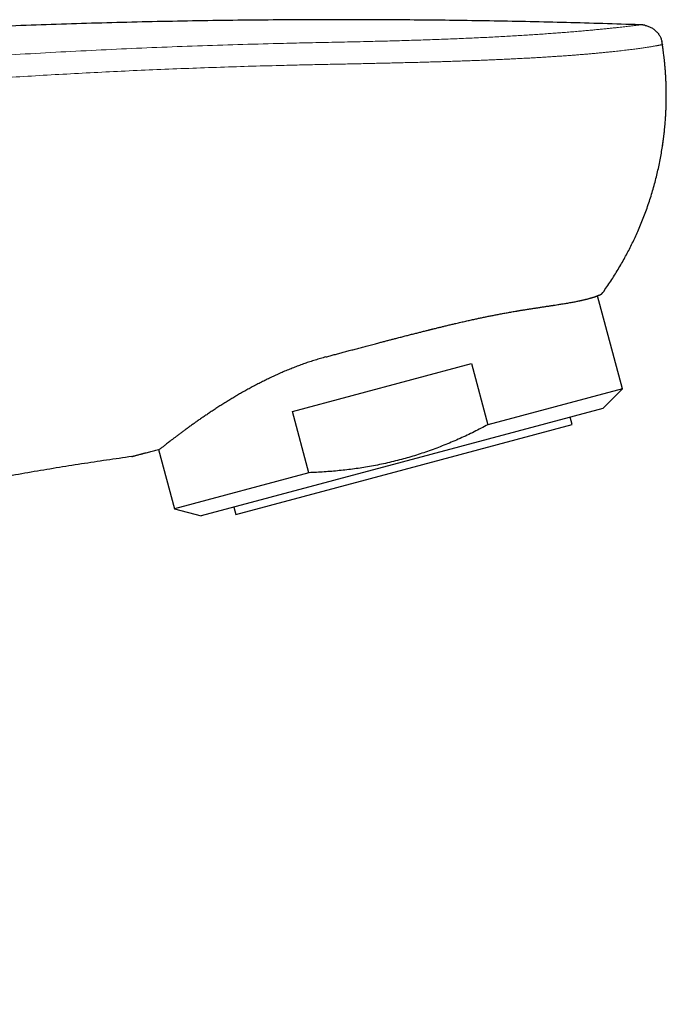
# Model space of a CAD drawing. Units: millimetres. Extents: x 8 to 623, y 12 to 467.
# Drawn here: x 589 to 623, y 374 to 424 of the extents above; entities that cross this region are included whole.
import ezdxf

# ---------------------------------------------------------------- set-up
doc = ezdxf.new("R2010")
doc.units = ezdxf.units.MM

msp = doc.modelspace()

# ---------------------------------------------------------------- linework, layer by layer
at = {"color": 7, "linetype": 'Continuous', "lineweight": 30}
for p, q in [((621.551, 424.226), (621.552, 424.226)), ((622.729, 423.217), (622.73, 423.206)), ((622.73, 423.206), (622.73, 423.206)), ((622.731, 423.2), (622.731, 423.206)), ((622.773, 422.904), (622.771, 422.917)), ((620.662, 405.385), (619.373, 410.198)), ((603.59, 404.204), (612.855, 406.687)), ((612.855, 406.687), (613.704, 403.52)), ((620.662, 405.385), (613.704, 403.52)), ((619.642, 404.364), (620.662, 405.385)), ((619.642, 404.364), (609.258, 401.582)), ((604.439, 401.037), (603.59, 404.204)), ((618.055, 403.525), (617.951, 403.911)), ((609.362, 401.195), (618.055, 403.525)), ((596.657, 402.243), (597.48, 399.173)), ((609.258, 401.582), (598.874, 398.799)), ((604.439, 401.037), (597.48, 399.173)), ((600.668, 398.866), (609.362, 401.195)), ((597.48, 399.173), (598.874, 398.799)), ((600.565, 399.252), (600.668, 398.866))]:
    msp.add_line(p, q, dxfattribs=at)
at = {"color": 8, "linetype": 'Continuous', "lineweight": 0}
msp.add_line((622.774, 422.899), (622.773, 422.904), dxfattribs=at)
at = {"color": 7, "linetype": 'Continuous', "lineweight": 30}
for points, knots in [([(603.122, 424.481), (602.426, 424.475), (601.033, 424.464), (598.944, 424.435), (596.855, 424.397), (594.766, 424.348), (592.678, 424.291), (590.589, 424.223), (588.56, 424.148), (586.588, 424.066), (584.675, 423.978), (582.762, 423.882), (580.85, 423.778), (578.938, 423.666), (577.026, 423.546), (575.115, 423.417), (573.205, 423.281), (571.295, 423.136), (569.386, 422.983), (567.478, 422.822), (565.607, 422.656), (563.772, 422.485), (561.975, 422.311), (560.178, 422.129), (558.382, 421.94), (556.551, 421.74), (554.684, 421.529), (552.782, 421.305), (550.881, 421.072), (548.981, 420.832), (547.082, 420.584), (545.22, 420.332), (543.396, 420.078), (541.608, 419.821), (539.822, 419.558), (538.037, 419.287), (536.252, 419.009), (534.469, 418.724), (532.687, 418.431), (530.907, 418.132), (529.127, 417.825), (527.36, 417.513), (525.604, 417.195), (523.86, 416.873), (522.117, 416.544), (520.956, 416.319), (520.376, 416.207)], [0, 0, 0, 0, 0.025088, 0.050176, 0.075264, 0.100352, 0.12544, 0.150528, 0.175616, 0.198613, 0.221611, 0.244608, 0.267605, 0.290603, 0.3136, 0.336597, 0.359595, 0.382592, 0.405589, 0.428587, 0.451584, 0.473267, 0.49495, 0.516634, 0.538317, 0.56, 0.582997, 0.605995, 0.628992, 0.651989, 0.674987, 0.697984, 0.719667, 0.74135, 0.763034, 0.784717, 0.8064, 0.828083, 0.849766, 0.87145, 0.893133, 0.914816, 0.936112, 0.957408, 0.978704, 1, 1, 1, 1]), ([(621.552, 424.226), (620.918, 424.247), (619.655, 424.289), (617.766, 424.341), (615.891, 424.386), (614.028, 424.423), (612.179, 424.451), (610.342, 424.472), (608.519, 424.486), (606.708, 424.492), (604.911, 424.491), (603.717, 424.484), (603.122, 424.481)], [0, 0, 0, 0, 0.10321, 0.205701, 0.307477, 0.408538, 0.508887, 0.608524, 0.707453, 0.805674, 0.903189, 1, 1, 1, 1]), ([(621.842, 424.197), (621.836, 424.198), (621.823, 424.201), (621.805, 424.204), (621.788, 424.207), (621.774, 424.209), (621.757, 424.212), (621.736, 424.214), (621.711, 424.217), (621.682, 424.219), (621.645, 424.222), (621.602, 424.224), (621.568, 424.225), (621.552, 424.226)], [0, 0, 0, 0, 0.119132, 0.240314, 0.29981, 0.358239, 0.416203, 0.474781, 0.55509, 0.638696, 0.725632, 0.861083, 1, 1, 1, 1]), ([(621.842, 424.196), (621.856, 424.194), (621.899, 424.185), (621.971, 424.163), (622.055, 424.131), (622.137, 424.092), (622.215, 424.046), (622.29, 423.994), (622.361, 423.936), (622.427, 423.872), (622.488, 423.804), (622.542, 423.733), (622.589, 423.659), (622.628, 423.584), (622.66, 423.508), (622.685, 423.433), (622.697, 423.384), (622.702, 423.361)], [0, 0, 0, 0, 0.03422, 0.104734, 0.17729, 0.247385, 0.318794, 0.391087, 0.463752, 0.536241, 0.60801, 0.678576, 0.747576, 0.814811, 0.88025, 0.942894, 1, 1, 1, 1]), ([(622.73, 423.206), (622.729, 423.209), (622.729, 423.217), (622.727, 423.23), (622.724, 423.248), (622.721, 423.27), (622.716, 423.297), (622.71, 423.328), (622.705, 423.351), (622.702, 423.362)], [0, 0, 0, 0, 0.163879, 0.326933, 0.489644, 0.612738, 0.73859, 0.868005, 1, 1, 1, 1]), ([(622.73, 423.206), (622.73, 423.206), (622.731, 423.206), (622.73, 423.206), (622.73, 423.206)], [0, 0, 0, 0, 0.567604, 1, 1, 1, 1]), ([(622.773, 422.904), (622.772, 422.913), (622.769, 422.938), (622.764, 422.972), (622.759, 423.007), (622.755, 423.034), (622.752, 423.06), (622.748, 423.084), (622.745, 423.109), (622.741, 423.136), (622.736, 423.166), (622.733, 423.19), (622.731, 423.203), (622.731, 423.206)], [0, 0, 0, 0, 0.081734, 0.233983, 0.325662, 0.413398, 0.498738, 0.57673, 0.652871, 0.746849, 0.860297, 0.967662, 1, 1, 1, 1]), ([(622.774, 422.899), (622.773, 422.902), (622.772, 422.91), (622.772, 422.917), (622.771, 422.92)], [0, 0, 0, 0, 0.529266, 1, 1, 1, 1]), ([(622.88, 421.895), (622.88, 421.895), (622.876, 421.965), (622.863, 422.103), (622.849, 422.261), (622.837, 422.369), (622.831, 422.428), (622.825, 422.486), (622.818, 422.545), (622.808, 422.631), (622.794, 422.747), (622.781, 422.845), (622.774, 422.896), (622.774, 422.899)], [0, 0, 0, 0, 0.002038, 0.20684, 0.411533, 0.474277, 0.530346, 0.587781, 0.646594, 0.706797, 0.846257, 0.992834, 1, 1, 1, 1]), ([(622.729, 417.909), (622.73, 417.917), (622.738, 417.968), (622.75, 418.048), (622.764, 418.15), (622.776, 418.238), (622.788, 418.327), (622.799, 418.417), (622.81, 418.507), (622.82, 418.596), (622.832, 418.704), (622.846, 418.832), (622.86, 418.981), (622.873, 419.131), (622.883, 419.26), (622.891, 419.373), (622.897, 419.471), (622.903, 419.574), (622.909, 419.679), (622.913, 419.765), (622.916, 419.831), (622.918, 419.877), (622.919, 419.92), (622.92, 419.956), (622.921, 419.983), (622.922, 420.005), (622.923, 420.027), (622.923, 420.047), (622.924, 420.065), (622.924, 420.085), (622.925, 420.106), (622.926, 420.128), (622.926, 420.146), (622.926, 420.161), (622.927, 420.178), (622.927, 420.199), (622.928, 420.223), (622.928, 420.247), (622.928, 420.268), (622.929, 420.284), (622.929, 420.299), (622.929, 420.314), (622.929, 420.33), (622.93, 420.35), (622.93, 420.372), (622.93, 420.393), (622.93, 420.417), (622.93, 420.441), (622.931, 420.467), (622.931, 420.489), (622.931, 420.509), (622.931, 420.528), (622.931, 420.548), (622.931, 420.568), (622.931, 420.586), (622.931, 420.601), (622.931, 420.616), (622.931, 420.636), (622.931, 420.661), (622.93, 420.689), (622.93, 420.716), (622.93, 420.737), (622.93, 420.754), (622.93, 420.768), (622.93, 420.784), (622.929, 420.804), (622.929, 420.842), (622.928, 420.898), (622.926, 420.976), (622.924, 421.057), (622.922, 421.134), (622.919, 421.213), (622.917, 421.272), (622.915, 421.316), (622.914, 421.336), (622.913, 421.356), (622.912, 421.378), (622.911, 421.401), (622.91, 421.423), (622.909, 421.439), (622.909, 421.454), (622.908, 421.469), (622.907, 421.49), (622.905, 421.517), (622.904, 421.544), (622.902, 421.57), (622.901, 421.596), (622.899, 421.625), (622.897, 421.658), (622.894, 421.698), (622.892, 421.742), (622.888, 421.789), (622.885, 421.837), (622.882, 421.873), (622.881, 421.894), (622.881, 421.895)], [0, 0, 0, 0, 0.005956, 0.038654, 0.060824, 0.083118, 0.10554, 0.128095, 0.150782, 0.173592, 0.195728, 0.232336, 0.270176, 0.307779, 0.345085, 0.367619, 0.392434, 0.41868, 0.445055, 0.471299, 0.483414, 0.494502, 0.505746, 0.516196, 0.521117, 0.526402, 0.532164, 0.537553, 0.541626, 0.54603, 0.552045, 0.557854, 0.561941, 0.565529, 0.569739, 0.574716, 0.580796, 0.587692, 0.592516, 0.596644, 0.600322, 0.603663, 0.607511, 0.612632, 0.618143, 0.624029, 0.628957, 0.635578, 0.642256, 0.648109, 0.652752, 0.656792, 0.662187, 0.667892, 0.672181, 0.675406, 0.678978, 0.683926, 0.690153, 0.69784, 0.704888, 0.710239, 0.713827, 0.717054, 0.721003, 0.726186, 0.731772, 0.749488, 0.768413, 0.790035, 0.810327, 0.826623, 0.849098, 0.854981, 0.859824, 0.864139, 0.869497, 0.876654, 0.881765, 0.885662, 0.888996, 0.892824, 0.897186, 0.904933, 0.912542, 0.917954, 0.924496, 0.932452, 0.939445, 0.949099, 0.962904, 0.973026, 0.983993, 0.999525, 1, 1, 1, 1]), ([(622.885, 421.834), (622.885, 421.84), (622.883, 421.858), (622.882, 421.876), (622.881, 421.889), (622.881, 421.889)], [0, 0, 0, 0, 0.326147, 0.957878, 1, 1, 1, 1]), ([(619.604, 410.298), (619.674, 410.395), (619.812, 410.589), (620.012, 410.884), (620.206, 411.182), (620.393, 411.484), (620.575, 411.79), (620.746, 412.094), (620.909, 412.395), (621.063, 412.693), (621.211, 412.994), (621.353, 413.299), (621.495, 413.618), (621.636, 413.952), (621.773, 414.3), (621.904, 414.651), (622.026, 415.004), (622.141, 415.36), (622.249, 415.719), (622.349, 416.08), (622.439, 416.438), (622.521, 416.792), (622.595, 417.141), (622.661, 417.491), (622.72, 417.84), (622.753, 418.073), (622.769, 418.189)], [0, 0, 0, 0, 0.041561, 0.083055, 0.124498, 0.165907, 0.207299, 0.24869, 0.287733, 0.326805, 0.365923, 0.405104, 0.444279, 0.487933, 0.531535, 0.575103, 0.618657, 0.662216, 0.705801, 0.749433, 0.793134, 0.834761, 0.876308, 0.91779, 0.959223, 1, 1, 1, 1]), ([(605.319, 407.03), (605.39, 407.049), (605.535, 407.089), (605.756, 407.149), (605.986, 407.211), (606.223, 407.275), (606.469, 407.34), (606.717, 407.406), (606.967, 407.473), (607.219, 407.54), (607.478, 407.609), (607.744, 407.679), (607.987, 407.743), (608.204, 407.8), (608.391, 407.849), (608.575, 407.897), (608.755, 407.944), (608.949, 407.994), (609.155, 408.048), (609.374, 408.104), (609.591, 408.16), (609.806, 408.215), (610.018, 408.269), (610.223, 408.321), (610.42, 408.371), (610.562, 408.407), (610.651, 408.429), (610.689, 408.438), (610.728, 408.448), (610.766, 408.458), (610.804, 408.467), (610.842, 408.476), (610.936, 408.5), (611.077, 408.535), (611.265, 408.58), (611.452, 408.626), (611.648, 408.673), (611.849, 408.721), (612.068, 408.772), (612.302, 408.827), (612.551, 408.883), (612.791, 408.937), (613.014, 408.986), (613.224, 409.031), (613.422, 409.072), (613.621, 409.114), (613.822, 409.154), (614.024, 409.194), (614.238, 409.236), (614.466, 409.278), (614.705, 409.322), (614.945, 409.365), (615.107, 409.393), (615.192, 409.408), (615.202, 409.409), (615.212, 409.411), (615.222, 409.413), (615.233, 409.414), (615.243, 409.416), (615.271, 409.421), (615.316, 409.428), (615.379, 409.439), (615.448, 409.45), (615.527, 409.463), (615.615, 409.478), (615.701, 409.491), (615.784, 409.505), (615.862, 409.517), (615.944, 409.53), (616.028, 409.543), (616.114, 409.556), (616.197, 409.569), (616.286, 409.583), (616.38, 409.597), (616.479, 409.612), (616.571, 409.626), (616.658, 409.639), (616.738, 409.651), (616.813, 409.662), (616.882, 409.673), (616.945, 409.682), (616.991, 409.689), (617.02, 409.693), (617.034, 409.696), (617.048, 409.698), (617.062, 409.7), (617.076, 409.702), (617.09, 409.704), (617.125, 409.71), (617.2, 409.721), (617.307, 409.738), (617.425, 409.756), (617.54, 409.774), (617.658, 409.794), (617.776, 409.813), (617.892, 409.833), (618.005, 409.853), (618.114, 409.872), (618.217, 409.892), (618.315, 409.911), (618.387, 409.925), (618.436, 409.936), (618.464, 409.942), (618.492, 409.948), (618.52, 409.954), (618.548, 409.96), (618.575, 409.966), (618.618, 409.976), (618.675, 409.989), (618.743, 410.005), (618.806, 410.021), (618.864, 410.036), (618.92, 410.051), (618.966, 410.064), (619.003, 410.074), (619.033, 410.083), (619.063, 410.092), (619.094, 410.101), (619.124, 410.111), (619.153, 410.12), (619.183, 410.129), (619.214, 410.139), (619.244, 410.15), (619.272, 410.16), (619.293, 410.167), (619.307, 410.173), (619.315, 410.176), (619.323, 410.179), (619.332, 410.182), (619.34, 410.185), (619.347, 410.188), (619.367, 410.196), (619.395, 410.207), (619.43, 410.22), (619.455, 410.231), (619.474, 410.239), (619.488, 410.245), (619.501, 410.25), (619.513, 410.255), (619.525, 410.261), (619.536, 410.266), (619.55, 410.273), (619.565, 410.28), (619.578, 410.286), (619.589, 410.291), (619.596, 410.295), (619.601, 410.297), (619.604, 410.299), (619.604, 410.298), (619.604, 410.298)], [0, 0, 0, 0, 0.010405, 0.021156, 0.032252, 0.043693, 0.055479, 0.067611, 0.079365, 0.091427, 0.103795, 0.11647, 0.129452, 0.138572, 0.147523, 0.156306, 0.164921, 0.173368, 0.184174, 0.194692, 0.204922, 0.215562, 0.22587, 0.235848, 0.245494, 0.254809, 0.256707, 0.2586, 0.260487, 0.26237, 0.264248, 0.266121, 0.267988, 0.278171, 0.287135, 0.295978, 0.306348, 0.316548, 0.326577, 0.33974, 0.352598, 0.36515, 0.377395, 0.387865, 0.398508, 0.409323, 0.420311, 0.431472, 0.442806, 0.456385, 0.470206, 0.484267, 0.498569, 0.499153, 0.499749, 0.500356, 0.500975, 0.501606, 0.502249, 0.502904, 0.506713, 0.510414, 0.514399, 0.519511, 0.525024, 0.530939, 0.535736, 0.540768, 0.546036, 0.551538, 0.557275, 0.562833, 0.568106, 0.575202, 0.581963, 0.588389, 0.594479, 0.600235, 0.605562, 0.610566, 0.615247, 0.619604, 0.620676, 0.621746, 0.622815, 0.623881, 0.624946, 0.626009, 0.627071, 0.632879, 0.643122, 0.652129, 0.661004, 0.6714, 0.681611, 0.691636, 0.702172, 0.712496, 0.722608, 0.732508, 0.742196, 0.74527, 0.748352, 0.751441, 0.754539, 0.757644, 0.760757, 0.763878, 0.7725, 0.781181, 0.788983, 0.796783, 0.804379, 0.812124, 0.816618, 0.82116, 0.825752, 0.830845, 0.835923, 0.840832, 0.845571, 0.851811, 0.85773, 0.863328, 0.868607, 0.870436, 0.872266, 0.874096, 0.875926, 0.877756, 0.879586, 0.881416, 0.89148, 0.900466, 0.909452, 0.914036, 0.918621, 0.923205, 0.92779, 0.932374, 0.937601, 0.942993, 0.952314, 0.961243, 0.969779, 0.977923, 0.985674, 0.993033, 1, 1, 1, 1]), ([(605.319, 407.03), (605.225, 407.004), (605.038, 406.952), (604.761, 406.868), (604.49, 406.781), (604.223, 406.69), (603.962, 406.596), (603.706, 406.498), (603.446, 406.395), (603.184, 406.286), (602.919, 406.171), (602.661, 406.054), (602.408, 405.935), (602.162, 405.815), (601.921, 405.694), (601.686, 405.572), (601.456, 405.449), (601.232, 405.326), (601.015, 405.204), (600.804, 405.083), (600.6, 404.962), (600.401, 404.843), (600.198, 404.719), (599.992, 404.59), (599.784, 404.458), (599.583, 404.328), (599.387, 404.199), (599.198, 404.072), (599.015, 403.948), (598.839, 403.827), (598.665, 403.706), (598.496, 403.586), (598.331, 403.468), (598.173, 403.353), (598.021, 403.243), (597.876, 403.136), (597.785, 403.068), (597.739, 403.034)], [0, 0, 0, 0, 0.027399, 0.054628, 0.081688, 0.108582, 0.135313, 0.161884, 0.188299, 0.217181, 0.245889, 0.274432, 0.302819, 0.331058, 0.359156, 0.387118, 0.41495, 0.442657, 0.470244, 0.497226, 0.524102, 0.550876, 0.577551, 0.60775, 0.637836, 0.667814, 0.69769, 0.727468, 0.757153, 0.786749, 0.816258, 0.847085, 0.877826, 0.908484, 0.939064, 0.969568, 1, 1, 1, 1]), ([(613.704, 403.52), (613.585, 403.458), (613.348, 403.333), (612.988, 403.153), (612.626, 402.978), (612.26, 402.81), (611.892, 402.648), (611.521, 402.493), (611.146, 402.346), (610.892, 402.251), (610.638, 402.16), (610.384, 402.071), (610.003, 401.947), (609.62, 401.831), (609.226, 401.721), (608.822, 401.617), (608.407, 401.52), (607.99, 401.433), (607.582, 401.357), (607.184, 401.29), (606.795, 401.233), (606.405, 401.184), (606.014, 401.141), (605.621, 401.105), (605.228, 401.076), (604.833, 401.053), (604.57, 401.043), (604.439, 401.037)], [0, 0, 0, 0, 0.041539, 0.083084, 0.124628, 0.166166, 0.207714, 0.24927, 0.290826, 0.332373, 0.333156, 0.374516, 0.415885, 0.457253, 0.498612, 0.542592, 0.586582, 0.630572, 0.674552, 0.715126, 0.755707, 0.796289, 0.836864, 0.877645, 0.918431, 0.959218, 1, 1, 1, 1]), ([(597.739, 403.034), (597.696, 403.001), (597.609, 402.936), (597.488, 402.845), (597.375, 402.758), (597.269, 402.677), (597.171, 402.601), (597.081, 402.532), (597, 402.469), (596.927, 402.411), (596.86, 402.358), (596.798, 402.31), (596.762, 402.28), (596.743, 402.266)], [0, 0, 0, 0, 0.099631, 0.197948, 0.294957, 0.390663, 0.485073, 0.578192, 0.664814, 0.7503, 0.834656, 0.917887, 1, 1, 1, 1]), ([(595.281, 401.874), (595.282, 401.874), (595.284, 401.875), (595.297, 401.878), (595.318, 401.884), (595.348, 401.892), (595.387, 401.902), (595.434, 401.915), (595.489, 401.93), (595.554, 401.947), (595.626, 401.967), (595.686, 401.983), (595.729, 401.994), (595.751, 402), (595.773, 402.006), (595.797, 402.012), (595.82, 402.019), (595.855, 402.028), (595.903, 402.041), (595.982, 402.062), (596.083, 402.089), (596.206, 402.122), (596.333, 402.156), (596.463, 402.191), (596.599, 402.227), (596.695, 402.253), (596.743, 402.266)], [0, 0, 0, 0, 0.0457925, 0.0917999, 0.1381733, 0.1850602, 0.2326035, 0.2809401, 0.3302004, 0.3805075, 0.431977, 0.4847171, 0.4980222, 0.5114215, 0.5249165, 0.5385086, 0.5521992, 0.5659895, 0.5988967, 0.6323818, 0.6936597, 0.7569118, 0.8151168, 0.875004, 0.936618, 1, 1, 1, 1]), ([(595.281, 401.874), (594.846, 401.812), (593.976, 401.688), (592.672, 401.49), (591.37, 401.282), (590.069, 401.065), (588.77, 400.839), (587.497, 400.607), (586.251, 400.371), (585.031, 400.132), (583.812, 399.884), (582.596, 399.627), (581.381, 399.362), (580.168, 399.089), (578.956, 398.807), (577.747, 398.517), (576.54, 398.219), (575.342, 397.914), (574.153, 397.603), (572.973, 397.286), (571.796, 396.96), (570.614, 396.625), (569.427, 396.279), (568.235, 395.923), (567.046, 395.559), (565.859, 395.187), (564.681, 394.809), (563.514, 394.425), (562.356, 394.035), (561.201, 393.638), (560.04, 393.23), (558.875, 392.811), (557.704, 392.381), (556.537, 391.943), (555.373, 391.498), (554.212, 391.044), (553.053, 390.582), (551.899, 390.112), (550.75, 389.635), (549.604, 389.15), (548.461, 388.657), (547.322, 388.156), (546.194, 387.651), (545.075, 387.14), (543.967, 386.626), (542.862, 386.104), (541.753, 385.57), (540.641, 385.026), (539.525, 384.47), (538.412, 383.906), (537.304, 383.335), (536.2, 382.756), (535.099, 382.169), (534.003, 381.575), (532.911, 380.973), (531.823, 380.364), (530.739, 379.747), (529.659, 379.122), (528.584, 378.49), (527.513, 377.851), (526.476, 377.222), (525.473, 376.604), (524.503, 375.999), (523.537, 375.387), (522.575, 374.769), (521.616, 374.145), (520.98, 373.724), (520.663, 373.513)], [0, 0, 0, 0, 0.016381, 0.032763, 0.049144, 0.065526, 0.081908, 0.098291, 0.113738, 0.129185, 0.144632, 0.16008, 0.175528, 0.190976, 0.206425, 0.221874, 0.237323, 0.252773, 0.267947, 0.283121, 0.298296, 0.313471, 0.328922, 0.344374, 0.359826, 0.375278, 0.390731, 0.405908, 0.421085, 0.436263, 0.451441, 0.466929, 0.482417, 0.497905, 0.513394, 0.528883, 0.544372, 0.559861, 0.575317, 0.590773, 0.606229, 0.621685, 0.637142, 0.652322, 0.667503, 0.682684, 0.697864, 0.713355, 0.728846, 0.744336, 0.759827, 0.775318, 0.790809, 0.8063, 0.821792, 0.837284, 0.852777, 0.868271, 0.883765, 0.89926, 0.914756, 0.928961, 0.943167, 0.957374, 0.971582, 0.98579, 1, 1, 1, 1])]:
    msp.add_open_spline(points, degree=3, knots=knots, dxfattribs=at)
at = {"color": 8, "linetype": 'Continuous', "lineweight": 0}
for points, knots in [([(603.13, 423.266), (603.352, 423.271), (603.796, 423.281), (604.461, 423.296), (605.125, 423.31), (605.786, 423.323), (606.444, 423.337), (607.098, 423.352), (607.7, 423.367), (608.252, 423.38), (608.754, 423.394), (609.251, 423.408), (609.743, 423.423), (610.23, 423.438), (610.71, 423.454), (611.184, 423.471), (611.649, 423.489), (612.107, 423.507), (612.557, 423.527), (612.999, 423.546), (613.433, 423.567), (613.858, 423.588), (614.274, 423.61), (614.68, 423.632), (615.077, 423.655), (615.463, 423.678), (615.838, 423.702), (616.202, 423.726), (616.556, 423.75), (616.898, 423.774), (617.228, 423.798), (617.561, 423.824), (617.894, 423.85), (618.227, 423.877), (618.543, 423.904), (618.842, 423.931), (619.124, 423.957), (619.39, 423.982), (619.639, 424.006), (619.871, 424.029), (620.086, 424.051), (620.284, 424.072), (620.466, 424.092), (620.631, 424.11), (620.78, 424.127), (620.914, 424.143), (621.031, 424.157), (621.133, 424.17), (621.223, 424.181), (621.299, 424.191), (621.363, 424.199), (621.416, 424.206), (621.458, 424.212), (621.494, 424.217), (621.521, 424.221), (621.539, 424.224), (621.548, 424.225), (621.552, 424.226), (621.552, 424.226), (621.552, 424.226)], [0, 0, 0, 0, 0.023156, 0.046297, 0.069407, 0.092473, 0.115482, 0.138425, 0.161295, 0.179211, 0.197079, 0.214899, 0.232672, 0.250399, 0.268082, 0.285722, 0.303221, 0.320682, 0.338105, 0.355491, 0.37284, 0.39015, 0.407421, 0.42465, 0.441832, 0.458965, 0.476042, 0.493057, 0.510003, 0.526872, 0.543655, 0.560342, 0.579284, 0.598073, 0.616693, 0.635127, 0.65336, 0.671376, 0.689158, 0.706693, 0.723967, 0.740968, 0.757686, 0.774111, 0.790238, 0.806061, 0.821272, 0.836191, 0.850822, 0.865169, 0.879242, 0.893052, 0.906614, 0.919945, 0.936406, 0.952582, 0.968527, 0.984308, 1, 1, 1, 1]), ([(603.123, 423.266), (602.425, 423.248), (601.028, 423.213), (598.933, 423.146), (596.838, 423.068), (594.743, 422.978), (592.649, 422.876), (590.555, 422.763), (588.392, 422.634), (586.159, 422.489), (583.858, 422.324), (581.557, 422.145), (579.258, 421.953), (576.959, 421.746), (574.662, 421.525), (572.366, 421.291), (570.072, 421.042), (567.778, 420.779), (565.5, 420.504), (563.237, 420.217), (560.99, 419.918), (558.744, 419.606), (556.487, 419.278), (554.218, 418.934), (551.937, 418.574), (549.659, 418.201), (547.382, 417.813), (545.122, 417.414), (542.878, 417.004), (540.649, 416.583), (538.424, 416.148), (536.185, 415.697), (533.935, 415.229), (531.672, 414.745), (529.412, 414.246), (527.155, 413.734), (524.901, 413.207), (522.65, 412.667), (521.152, 412.296), (520.403, 412.11)], [0, 0, 0, 0, 0.025097, 0.050194, 0.075291, 0.100387, 0.125484, 0.150581, 0.175677, 0.203283, 0.230889, 0.258494, 0.286099, 0.313703, 0.341307, 0.36891, 0.396512, 0.424114, 0.451715, 0.478822, 0.505928, 0.533033, 0.560137, 0.587733, 0.615328, 0.642922, 0.670515, 0.698106, 0.725204, 0.7523, 0.779395, 0.80649, 0.834136, 0.861782, 0.889427, 0.917071, 0.944714, 0.972357, 1, 1, 1, 1]), ([(603.161, 422.127), (603.338, 422.131), (603.693, 422.14), (604.223, 422.152), (604.752, 422.164), (605.28, 422.175), (605.805, 422.186), (606.291, 422.196), (606.736, 422.206), (607.141, 422.214), (607.544, 422.223), (607.944, 422.232), (608.341, 422.241), (608.735, 422.25), (609.125, 422.259), (609.512, 422.269), (609.894, 422.278), (610.273, 422.289), (610.647, 422.299), (611.01, 422.309), (611.361, 422.32), (611.701, 422.331), (612.037, 422.342), (612.368, 422.353), (612.699, 422.365), (613.028, 422.377), (613.355, 422.39), (613.678, 422.403), (613.995, 422.416), (614.306, 422.43), (614.612, 422.444), (614.922, 422.459), (615.236, 422.474), (615.553, 422.491), (615.863, 422.507), (616.166, 422.525), (616.453, 422.541), (616.724, 422.558), (616.98, 422.574), (617.231, 422.591), (617.475, 422.607), (617.713, 422.624), (617.945, 422.641), (618.178, 422.659), (618.412, 422.677), (618.646, 422.696), (618.872, 422.715), (619.091, 422.734), (619.304, 422.753), (619.51, 422.772), (619.711, 422.792), (619.903, 422.811), (620.088, 422.83), (620.266, 422.848), (620.436, 422.867), (620.604, 422.886), (620.77, 422.905), (620.932, 422.924), (621.086, 422.943), (621.231, 422.962), (621.368, 422.98), (621.497, 422.997), (621.618, 423.014), (621.731, 423.03), (621.837, 423.046), (621.935, 423.061), (622.025, 423.075), (622.108, 423.088), (622.184, 423.101), (622.256, 423.113), (622.323, 423.125), (622.385, 423.136), (622.441, 423.146), (622.491, 423.155), (622.534, 423.164), (622.572, 423.171), (622.604, 423.178), (622.631, 423.183), (622.653, 423.188), (622.672, 423.193), (622.689, 423.196), (622.704, 423.2), (622.715, 423.203), (622.722, 423.205), (622.727, 423.206), (622.729, 423.206), (622.73, 423.206), (622.73, 423.206)], [0, 0, 0, 0, 0.017658, 0.035281, 0.052874, 0.07043, 0.087926, 0.105338, 0.118957, 0.132518, 0.146019, 0.159457, 0.172827, 0.186124, 0.199347, 0.212496, 0.22557, 0.238569, 0.251493, 0.264342, 0.276389, 0.288372, 0.30029, 0.312147, 0.323942, 0.336066, 0.348127, 0.36013, 0.372074, 0.383963, 0.395798, 0.40758, 0.420481, 0.433323, 0.446106, 0.458833, 0.471503, 0.482973, 0.494397, 0.505775, 0.517106, 0.52839, 0.539625, 0.55081, 0.563055, 0.575234, 0.587346, 0.599387, 0.611353, 0.623455, 0.635472, 0.647397, 0.659227, 0.670955, 0.682577, 0.694086, 0.70661, 0.718984, 0.731201, 0.743252, 0.75513, 0.766829, 0.778341, 0.789659, 0.800778, 0.811692, 0.822207, 0.832514, 0.842611, 0.852494, 0.862924, 0.873101, 0.883024, 0.892694, 0.902114, 0.911286, 0.919712, 0.927929, 0.935943, 0.943763, 0.951399, 0.96089, 0.970125, 0.97913, 0.987939, 0.996592, 1, 1, 1, 1]), ([(603.154, 422.127), (602.606, 422.113), (601.511, 422.084), (599.867, 422.032), (598.223, 421.974), (596.58, 421.908), (594.946, 421.835), (593.323, 421.755), (591.709, 421.669), (590.096, 421.576), (588.472, 421.476), (586.838, 421.367), (585.193, 421.251), (583.548, 421.127), (581.904, 420.996), (580.261, 420.857), (578.618, 420.712), (576.975, 420.559), (575.334, 420.399), (573.692, 420.231), (572.052, 420.057), (570.412, 419.875), (568.773, 419.685), (567.135, 419.489), (565.443, 419.278), (563.698, 419.053), (561.899, 418.812), (560.101, 418.562), (558.304, 418.303), (556.563, 418.044), (554.878, 417.785), (553.248, 417.527), (551.619, 417.262), (549.991, 416.99), (548.364, 416.71), (546.739, 416.423), (545.061, 416.12), (543.33, 415.798), (541.547, 415.458), (539.765, 415.109), (537.985, 414.751), (536.207, 414.385), (534.43, 414.01), (532.655, 413.626), (530.883, 413.234), (529.112, 412.833), (527.353, 412.426), (525.607, 412.013), (523.874, 411.594), (522.142, 411.167), (520.989, 410.876), (520.413, 410.73)], [0, 0, 0, 0, 0.019676, 0.039352, 0.059028, 0.078704, 0.09838, 0.117704, 0.137028, 0.156353, 0.175677, 0.195396, 0.215114, 0.234832, 0.25455, 0.274268, 0.293986, 0.313703, 0.33342, 0.353137, 0.372853, 0.392569, 0.412285, 0.432, 0.451715, 0.473401, 0.495086, 0.51677, 0.538454, 0.560138, 0.579849, 0.59956, 0.61927, 0.63898, 0.658689, 0.678398, 0.698106, 0.719784, 0.741462, 0.763138, 0.784814, 0.80649, 0.828165, 0.849839, 0.871513, 0.893186, 0.914859, 0.936145, 0.95743, 0.978715, 1, 1, 1, 1])]:
    msp.add_open_spline(points, degree=3, knots=knots, dxfattribs=at)

doc.saveas('drawing.dxf')
